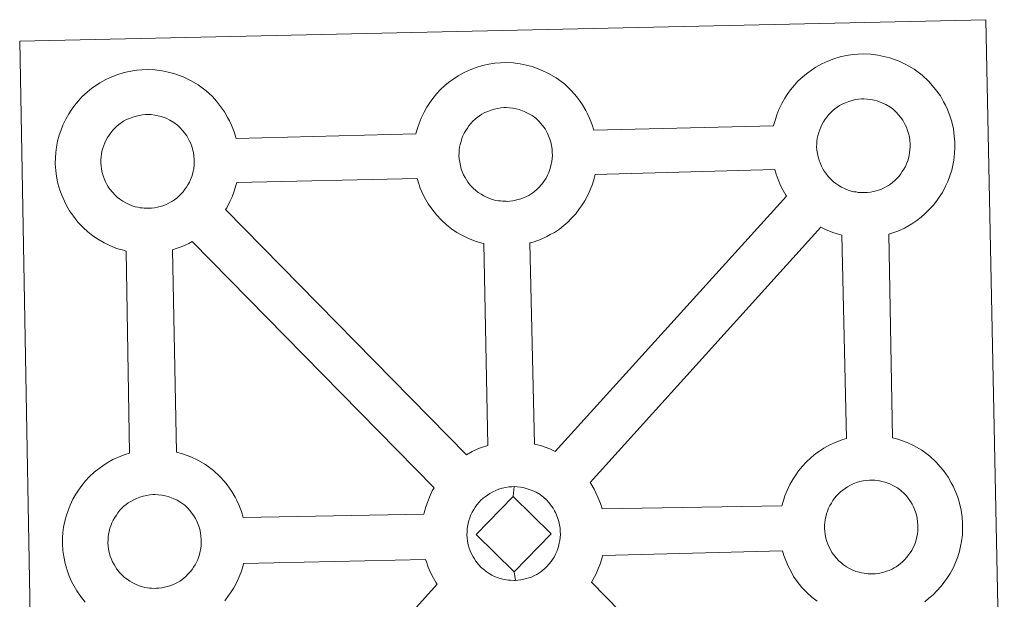
# Model space of a CAD drawing. Units: metres. Extents: x 624545 to 629053, y 4678252 to 4681302.
# Drawn here: x 624993 to 625155, y 4680959 to 4681054 of the extents above; entities that cross this region are included whole.
import ezdxf

# ---------------------------------------------------------------- set-up
doc = ezdxf.new("R2010")
doc.units = ezdxf.units.M
doc.header["$MEASUREMENT"] = 0
doc.layers.add('Level 63', color=7, linetype='Continuous', lineweight=0)

msp = doc.modelspace()

# ---------------------------------------------------------------- linework, layer by layer
at = {"layer": 'Level 63', "linetype": 'Continuous', "lineweight": 0}
for points in [[(624995.66, 4680907.45, 0.01), (624993.06, 4681050.84, 0.01), (624993.06, 4681050.84, 0.01), (625074.88, 4681052.67, 0.01), (625151.82, 4681054.39, 0.01), (625154.88, 4680906.94, 0.01)], [(625003.81, 4680958.59, 0.01), (625003.05, 4680959.57, 0.01), (625002.44, 4680960.43, 0.01), (625002, 4680961.2, 0.01), (625001.58, 4680962, 0.01), (625001.15, 4680963.02, 0.01), (625000.85, 4680963.86, 0.01), (625000.51, 4680964.95, 0.01), (625000.29, 4680966.11, 0.01), (625000.17, 4680967.07, 0.01), (625000.07, 4680968.18, 0.01), (625000.11, 4680969.23, 0.01), (625000.17, 4680970.04, 0.01), (625000.28, 4680970.9, 0.01), (625000.48, 4680971.92, 0.01), (625000.75, 4680972.9, 0.01), (625001.01, 4680973.64, 0.01), (625001.35, 4680974.52, 0.01), (625001.82, 4680975.53, 0.01), (625002.3, 4680976.37, 0.01), (625002.71, 4680977, 0.01), (625003.25, 4680977.77, 0.01), (625003.88, 4680978.53, 0.01), (625004.46, 4680979.18, 0.01), (625005.3, 4680979.98, 0.01), (625006.1, 4680980.58, 0.01), (625006.7, 4680981.02, 0.01), (625007.42, 4680981.48, 0.01), (625008.38, 4680982.04, 0.01), (625009.4, 4680982.5, 0.01), (625010.39, 4680982.85, 0.01), (625011.08, 4680983.08, 0.01), (625010.56, 4681016.33, 0.01), (625010.1, 4681016.46, 0.01), (625008.99, 4681016.77, 0.01), (625007.78, 4681017.28, 0.01), (625006.94, 4681017.69, 0.01), (625006.01, 4681018.22, 0.01), (625005.1, 4681018.85, 0.01), (625004.27, 4681019.49, 0.01), (625003.48, 4681020.22, 0.01), (625002.63, 4681021.1, 0.01), (625001.88, 4681022.09, 0.01), (625001.27, 4681022.93, 0.01), (625000.83, 4681023.71, 0.01), (625000.4, 4681024.52, 0.01), (624999.96, 4681025.51, 0.01), (624999.67, 4681026.37, 0.01), (624999.34, 4681027.46, 0.01), (624999.12, 4681028.62, 0.01), (624998.99, 4681029.58, 0.01), (624998.9, 4681030.69, 0.01), (624998.94, 4681031.74, 0.01), (624999, 4681032.55, 0.01), (624999.12, 4681033.42, 0.01), (624999.3, 4681034.42, 0.01), (624999.57, 4681035.41, 0.01), (624999.82, 4681036.13, 0.01), (625000.16, 4681037.04, 0.01), (625000.65, 4681038.04, 0.01), (625001.13, 4681038.88, 0.01), (625001.54, 4681039.52, 0.01), (625002.07, 4681040.28, 0.01), (625002.71, 4681041.04, 0.01), (625003.28, 4681041.7, 0.01), (625004.13, 4681042.48, 0.01), (625004.92, 4681043.11, 0.01), (625005.52, 4681043.52, 0.01), (625006.24, 4681043.98, 0.01), (625007.21, 4681044.55, 0.01), (625008.23, 4681045, 0.01), (625009.2, 4681045.36, 0.01), (625010.23, 4681045.69, 0.01), (625011.3, 4681045.92, 0.01), (625012.29, 4681046.08, 0.01), (625013.19, 4681046.15, 0.01), (625014.07, 4681046.2, 0.01), (625015.28, 4681046.13, 0.01), (625016.45, 4681046, 0.01), (625017.44, 4681045.77, 0.01), (625018.41, 4681045.53, 0.01), (625019.93, 4681044.98, 0.01), (625021.13, 4681044.39, 0.01), (625022.37, 4681043.69, 0.01), (625023.71, 4681042.7, 0.01), (625024.74, 4681041.73, 0.01), (625025.41, 4681040.96, 0.01), (625025.92, 4681040.35, 0.01), (625026.71, 4681039.25, 0.01), (625027.24, 4681038.32, 0.01), (625027.52, 4681037.76, 0.01), (625027.85, 4681037.04, 0.01), (625028.29, 4681035.97, 0.01), (625028.57, 4681035, 0.01), (625028.61, 4681034.83, 0.01), (625028.61, 4681034.83, 0.01), (625058.18, 4681035.59, 0.01), (625058.45, 4681036.54, 0.01), (625058.69, 4681037.29, 0.01), (625059.03, 4681038.18, 0.01), (625059.52, 4681039.18, 0.01), (625060, 4681040.01, 0.01), (625060.41, 4681040.66, 0.01), (625060.95, 4681041.42, 0.01), (625061.58, 4681042.18, 0.01), (625062.16, 4681042.84, 0.01), (625063, 4681043.63, 0.01), (625063.78, 4681044.24, 0.01), (625064.4, 4681044.67, 0.01), (625065.11, 4681045.14, 0.01), (625066.09, 4681045.69, 0.01), (625067.09, 4681046.15, 0.01), (625068.06, 4681046.51, 0.01), (625069.1, 4681046.83, 0.01), (625070.17, 4681047.06, 0.01), (625071.15, 4681047.23, 0.01), (625072.07, 4681047.29, 0.01), (625072.95, 4681047.34, 0.01), (625074.15, 4681047.27, 0.01), (625075.32, 4681047.12, 0.01), (625076.3, 4681046.92, 0.01), (625077.28, 4681046.67, 0.01), (625078.8, 4681046.11, 0.01), (625079.98, 4681045.53, 0.01), (625081.24, 4681044.83, 0.01), (625082.58, 4681043.84, 0.01), (625083.61, 4681042.87, 0.01), (625084.28, 4681042.1, 0.01), (625084.79, 4681041.49, 0.01), (625085.58, 4681040.4, 0.01), (625086.1, 4681039.46, 0.01), (625086.39, 4681038.91, 0.01), (625086.73, 4681038.19, 0.01), (625087.15, 4681037.11, 0.01), (625087.41, 4681036.21, 0.01), (625116.97, 4681036.92, 0.01), (625116.96, 4681037, 0.01), (625117.26, 4681037.99, 0.01), (625117.5, 4681038.72, 0.01), (625117.84, 4681039.61, 0.01), (625118.32, 4681040.62, 0.01), (625118.79, 4681041.46, 0.01), (625119.2, 4681042.09, 0.01), (625119.74, 4681042.85, 0.01), (625120.38, 4681043.61, 0.01), (625120.95, 4681044.27, 0.01), (625121.8, 4681045.07, 0.01), (625122.58, 4681045.67, 0.01), (625123.2, 4681046.11, 0.01), (625123.9, 4681046.58, 0.01), (625124.88, 4681047.12, 0.01), (625125.9, 4681047.59, 0.01), (625126.87, 4681047.93, 0.01), (625127.9, 4681048.26, 0.01), (625128.97, 4681048.49, 0.01), (625129.97, 4681048.66, 0.01), (625130.86, 4681048.74, 0.01), (625131.74, 4681048.78, 0.01), (625132.96, 4681048.71, 0.01), (625134.12, 4681048.55, 0.01), (625135.1, 4681048.35, 0.01), (625136.09, 4681048.09, 0.01), (625137.61, 4681047.55, 0.01), (625138.79, 4681046.98, 0.01), (625140.04, 4681046.26, 0.01), (625141.37, 4681045.27, 0.01), (625142.41, 4681044.3, 0.01), (625143.07, 4681043.52, 0.01), (625143.59, 4681042.92, 0.01), (625144.38, 4681041.84, 0.01), (625144.91, 4681040.9, 0.01), (625145.19, 4681040.34, 0.01), (625145.52, 4681039.63, 0.01), (625145.95, 4681038.55, 0.01), (625146.23, 4681037.58, 0.01), (625146.52, 4681036.42, 0.01), (625146.66, 4681035.25, 0.01), (625146.74, 4681034.3, 0.01), (625146.75, 4681033.37, 0.01), (625146.71, 4681032.37, 0.01), (625146.57, 4681031.28, 0.01), (625146.41, 4681030.48, 0.01), (625146.23, 4681029.66, 0.01), (625145.95, 4681028.73, 0.01), (625145.59, 4681027.8, 0.01), (625145.23, 4681027.02, 0.01), (625144.71, 4681025.98, 0.01), (625144.16, 4681025.2, 0.01), (625143.84, 4681024.73, 0.01), (625143.22, 4681023.88, 0.01), (625142.46, 4681023.09, 0.01), (625141.89, 4681022.51, 0.01), (625141.22, 4681021.91, 0.01), (625140.5, 4681021.35, 0.01), (625139.7, 4681020.81, 0.01), (625139.03, 4681020.44, 0.01), (625138.45, 4681020.12, 0.01), (625137.38, 4681019.61, 0.01), (625136.41, 4681019.27, 0.01), (625135.89, 4681019.13, 0.01), (625136.5, 4680985.62, 0.01), (625137.37, 4680985.39, 0.01), (625138.89, 4680984.84, 0.01), (625140.06, 4680984.27, 0.01), (625141.31, 4680983.56, 0.01), (625142.65, 4680982.59, 0.01), (625143.69, 4680981.6, 0.01), (625144.35, 4680980.83, 0.01), (625144.87, 4680980.22, 0.01), (625145.67, 4680979.13, 0.01), (625146.17, 4680978.19, 0.01), (625146.46, 4680977.64, 0.01), (625146.81, 4680976.91, 0.01), (625147.23, 4680975.85, 0.01), (625147.52, 4680974.86, 0.01), (625147.8, 4680973.72, 0.01), (625147.94, 4680972.55, 0.01), (625148.01, 4680971.59, 0.01), (625148.03, 4680970.66, 0.01), (625147.99, 4680969.67, 0.01), (625147.87, 4680968.58, 0.01), (625147.69, 4680967.78, 0.01), (625147.51, 4680966.96, 0.01), (625147.23, 4680966.04, 0.01), (625146.86, 4680965.09, 0.01), (625146.51, 4680964.31, 0.01), (625145.99, 4680963.28, 0.01), (625145.45, 4680962.48, 0.01), (625145.12, 4680962.03, 0.01), (625144.5, 4680961.19, 0.01), (625143.73, 4680960.37, 0.01), (625143.17, 4680959.8, 0.01), (625142.5, 4680959.22, 0.01), (625141.8, 4680958.66, 0.01)]]:
    msp.add_polyline3d(points, dxfattribs=at)
at = {"layer": 'Level 63', "linetype": 'Continuous', "lineweight": 13}
for points in [[(625132.03, 4681025.94, 0.01), (625131.83, 4681025.94, 0.01), (625131.19, 4681025.96, 0.01), (625130.87, 4681025.99, 0.01), (625130.53, 4681026.05, 0.01), (625130.14, 4681026.1, 0.01), (625129.73, 4681026.21, 0.01), (625129.2, 4681026.35, 0.01), (625128.59, 4681026.61, 0.01), (625128.14, 4681026.83, 0.01), (625127.68, 4681027.09, 0.01), (625127.2, 4681027.43, 0.01), (625126.8, 4681027.74, 0.01), (625126.41, 4681028.09, 0.01), (625125.95, 4681028.57, 0.01), (625125.53, 4681029.12, 0.01), (625125.27, 4681029.48, 0.01), (625125.07, 4681029.84, 0.01), (625124.82, 4681030.32, 0.01), (625124.59, 4681030.83, 0.01), (625124.44, 4681031.26, 0.01), (625124.27, 4681031.82, 0.01), (625124.16, 4681032.4, 0.01), (625124.09, 4681032.94, 0.01), (625124.04, 4681033.45, 0.01), (625124.06, 4681033.94, 0.01), (625124.09, 4681034.4, 0.01), (625124.15, 4681034.83, 0.01), (625124.25, 4681035.31, 0.01), (625124.39, 4681035.82, 0.01), (625124.54, 4681036.25, 0.01), (625124.72, 4681036.71, 0.01), (625124.92, 4681037.18, 0.01), (625125.18, 4681037.6, 0.01), (625125.44, 4681038.01, 0.01), (625125.7, 4681038.38, 0.01), (625126.03, 4681038.79, 0.01), (625126.35, 4681039.12, 0.01), (625126.68, 4681039.46, 0.01), (625127.04, 4681039.72, 0.01), (625127.41, 4681039.99, 0.01), (625127.81, 4681040.25, 0.01), (625128.32, 4681040.54, 0.01), (625128.78, 4681040.74, 0.01), (625129.33, 4681040.94, 0.01), (625129.85, 4681041.11, 0.01), (625130.42, 4681041.24, 0.01), (625130.92, 4681041.31, 0.01), (625131.42, 4681041.35, 0.01), (625131.81, 4681041.38, 0.01), (625132.33, 4681041.34, 0.01), (625132.93, 4681041.27, 0.01), (625133.47, 4681041.15, 0.01), (625133.96, 4681041.02, 0.01), (625134.77, 4681040.73, 0.01), (625135.41, 4681040.43, 0.01), (625136.05, 4681040.07, 0.01), (625136.67, 4681039.61, 0.01), (625137.13, 4681039.18, 0.01), (625137.5, 4681038.75, 0.01), (625137.8, 4681038.38, 0.01), (625138.19, 4681037.85, 0.01), (625138.43, 4681037.42, 0.01), (625138.61, 4681037.09, 0.01), (625138.78, 4681036.71, 0.01), (625138.99, 4681036.15, 0.01), (625139.15, 4681035.66, 0.01), (625139.28, 4681035.11, 0.01), (625139.34, 4681034.54, 0.01), (625139.39, 4681033.98, 0.01), (625139.4, 4681033.49, 0.01), (625139.38, 4681032.98, 0.01), (625139.32, 4681032.51, 0.01), (625139.23, 4681032.05, 0.01), (625139.12, 4681031.54, 0.01), (625139, 4681031.17, 0.01), (625138.82, 4681030.69, 0.01), (625138.62, 4681030.25, 0.01), (625138.38, 4681029.79, 0.01), (625138.12, 4681029.4, 0.01), (625137.88, 4681029.06, 0.01), (625137.58, 4681028.66, 0.01), (625137.21, 4681028.26, 0.01), (625136.87, 4681027.92, 0.01), (625136.53, 4681027.61, 0.01), (625136.19, 4681027.36, 0.01), (625135.85, 4681027.11, 0.01), (625135.51, 4681026.93, 0.01), (625135.15, 4681026.74, 0.01), (625134.68, 4681026.51, 0.01), (625134.23, 4681026.36, 0.01), (625133.81, 4681026.23, 0.01), (625133.37, 4681026.13, 0.01), (625132.9, 4681026.03, 0.01), (625132.41, 4681025.98, 0.01), (625132.03, 4681025.94, 0.01)], [(625014.37, 4681023.37, 0.01), (625014.14, 4681023.37, 0.01), (625013.53, 4681023.39, 0.01), (625013.21, 4681023.42, 0.01), (625012.87, 4681023.47, 0.01), (625012.47, 4681023.53, 0.01), (625012.06, 4681023.63, 0.01), (625011.54, 4681023.77, 0.01), (625010.93, 4681024.03, 0.01), (625010.48, 4681024.25, 0.01), (625010, 4681024.53, 0.01), (625009.54, 4681024.85, 0.01), (625009.13, 4681025.16, 0.01), (625008.74, 4681025.51, 0.01), (625008.29, 4681026, 0.01), (625007.86, 4681026.53, 0.01), (625007.6, 4681026.9, 0.01), (625007.39, 4681027.27, 0.01), (625007.14, 4681027.74, 0.01), (625006.92, 4681028.26, 0.01), (625006.78, 4681028.69, 0.01), (625006.61, 4681029.25, 0.01), (625006.5, 4681029.82, 0.01), (625006.43, 4681030.36, 0.01), (625006.38, 4681030.87, 0.01), (625006.4, 4681031.36, 0.01), (625006.43, 4681031.83, 0.01), (625006.48, 4681032.25, 0.01), (625006.58, 4681032.74, 0.01), (625006.72, 4681033.25, 0.01), (625006.88, 4681033.67, 0.01), (625007.05, 4681034.14, 0.01), (625007.26, 4681034.6, 0.01), (625007.5, 4681035.02, 0.01), (625007.77, 4681035.42, 0.01), (625008.03, 4681035.8, 0.01), (625008.37, 4681036.21, 0.01), (625008.68, 4681036.55, 0.01), (625009.02, 4681036.88, 0.01), (625009.37, 4681037.16, 0.01), (625009.74, 4681037.41, 0.01), (625010.13, 4681037.67, 0.01), (625010.64, 4681037.95, 0.01), (625011.1, 4681038.16, 0.01), (625011.65, 4681038.37, 0.01), (625012.2, 4681038.54, 0.01), (625012.75, 4681038.65, 0.01), (625013.27, 4681038.75, 0.01), (625013.76, 4681038.79, 0.01), (625014.14, 4681038.79, 0.01), (625014.67, 4681038.77, 0.01), (625015.26, 4681038.69, 0.01), (625015.8, 4681038.57, 0.01), (625016.29, 4681038.45, 0.01), (625017.11, 4681038.17, 0.01), (625017.74, 4681037.85, 0.01), (625018.39, 4681037.49, 0.01), (625019.01, 4681037.02, 0.01), (625019.46, 4681036.6, 0.01), (625019.82, 4681036.18, 0.01), (625020.14, 4681035.8, 0.01), (625020.53, 4681035.27, 0.01), (625020.77, 4681034.84, 0.01), (625020.93, 4681034.52, 0.01), (625021.11, 4681034.13, 0.01), (625021.33, 4681033.57, 0.01), (625021.47, 4681033.08, 0.01), (625021.62, 4681032.53, 0.01), (625021.68, 4681031.96, 0.01), (625021.73, 4681031.4, 0.01), (625021.73, 4681030.91, 0.01), (625021.72, 4681030.4, 0.01), (625021.66, 4681029.93, 0.01), (625021.56, 4681029.49, 0.01), (625021.44, 4681028.96, 0.01), (625021.34, 4681028.59, 0.01), (625021.15, 4681028.11, 0.01), (625020.96, 4681027.68, 0.01), (625020.71, 4681027.21, 0.01), (625020.45, 4681026.83, 0.01), (625020.22, 4681026.49, 0.01), (625019.93, 4681026.09, 0.01), (625019.53, 4681025.68, 0.01), (625019.2, 4681025.34, 0.01), (625018.86, 4681025.05, 0.01), (625018.52, 4681024.77, 0.01), (625018.18, 4681024.54, 0.01), (625017.85, 4681024.36, 0.01), (625017.48, 4681024.16, 0.01), (625017.01, 4681023.93, 0.01), (625016.57, 4681023.78, 0.01), (625016.15, 4681023.66, 0.01), (625015.7, 4681023.55, 0.01), (625015.23, 4681023.45, 0.01), (625014.74, 4681023.4, 0.01), (625014.37, 4681023.37, 0.01)], [(625073.23, 4681024.51, 0.01), (625073.02, 4681024.52, 0.01), (625072.39, 4681024.52, 0.01), (625072.06, 4681024.57, 0.01), (625071.75, 4681024.61, 0.01), (625071.34, 4681024.66, 0.01), (625070.92, 4681024.78, 0.01), (625070.41, 4681024.92, 0.01), (625069.79, 4681025.18, 0.01), (625069.34, 4681025.41, 0.01), (625068.88, 4681025.67, 0.01), (625068.4, 4681025.99, 0.01), (625068, 4681026.3, 0.01), (625067.61, 4681026.67, 0.01), (625067.15, 4681027.14, 0.01), (625066.72, 4681027.67, 0.01), (625066.47, 4681028.05, 0.01), (625066.26, 4681028.41, 0.01), (625066.01, 4681028.89, 0.01), (625065.79, 4681029.4, 0.01), (625065.64, 4681029.82, 0.01), (625065.49, 4681030.39, 0.01), (625065.37, 4681030.97, 0.01), (625065.3, 4681031.51, 0.01), (625065.25, 4681032.01, 0.01), (625065.27, 4681032.51, 0.01), (625065.31, 4681032.97, 0.01), (625065.36, 4681033.4, 0.01), (625065.45, 4681033.87, 0.01), (625065.59, 4681034.38, 0.01), (625065.74, 4681034.82, 0.01), (625065.91, 4681035.28, 0.01), (625066.13, 4681035.74, 0.01), (625066.37, 4681036.16, 0.01), (625066.63, 4681036.56, 0.01), (625066.9, 4681036.95, 0.01), (625067.24, 4681037.35, 0.01), (625067.54, 4681037.69, 0.01), (625067.89, 4681038.02, 0.01), (625068.23, 4681038.3, 0.01), (625068.61, 4681038.55, 0.01), (625069, 4681038.83, 0.01), (625069.51, 4681039.1, 0.01), (625069.98, 4681039.3, 0.01), (625070.52, 4681039.5, 0.01), (625071.06, 4681039.67, 0.01), (625071.62, 4681039.79, 0.01), (625072.13, 4681039.88, 0.01), (625072.62, 4681039.92, 0.01), (625073.01, 4681039.94, 0.01), (625073.52, 4681039.91, 0.01), (625074.13, 4681039.84, 0.01), (625074.68, 4681039.72, 0.01), (625075.17, 4681039.59, 0.01), (625075.98, 4681039.3, 0.01), (625076.61, 4681038.98, 0.01), (625077.26, 4681038.62, 0.01), (625077.87, 4681038.18, 0.01), (625078.32, 4681037.74, 0.01), (625078.69, 4681037.32, 0.01), (625079, 4681036.96, 0.01), (625079.4, 4681036.41, 0.01), (625079.64, 4681035.99, 0.01), (625079.79, 4681035.66, 0.01), (625079.98, 4681035.27, 0.01), (625080.2, 4681034.71, 0.01), (625080.35, 4681034.22, 0.01), (625080.48, 4681033.67, 0.01), (625080.55, 4681033.09, 0.01), (625080.59, 4681032.54, 0.01), (625080.61, 4681032.05, 0.01), (625080.58, 4681031.54, 0.01), (625080.53, 4681031.07, 0.01), (625080.42, 4681030.62, 0.01), (625080.32, 4681030.11, 0.01), (625080.2, 4681029.74, 0.01), (625080.02, 4681029.24, 0.01), (625079.83, 4681028.82, 0.01), (625079.58, 4681028.34, 0.01), (625079.32, 4681027.96, 0.01), (625079.08, 4681027.63, 0.01), (625078.78, 4681027.23, 0.01), (625078.41, 4681026.82, 0.01), (625078.07, 4681026.48, 0.01), (625077.73, 4681026.19, 0.01), (625077.4, 4681025.91, 0.01), (625077.05, 4681025.69, 0.01), (625076.71, 4681025.49, 0.01), (625076.36, 4681025.3, 0.01), (625075.88, 4681025.08, 0.01), (625075.44, 4681024.92, 0.01), (625075.01, 4681024.8, 0.01), (625074.57, 4681024.68, 0.01), (625074.1, 4681024.59, 0.01), (625073.61, 4681024.54, 0.01), (625073.23, 4681024.51, 0.01)], [(625081.06, 4680983.36, 0.01), (625080.17, 4680983.8, 0.01), (625078.65, 4680984.35, 0.01), (625077.69, 4680984.58, 0.01), (625076.88, 4681017.64, 0.01), (625076.95, 4681017.68, 0.01), (625077.64, 4681017.87, 0.01), (625078.65, 4681018.21, 0.01), (625079.71, 4681018.72, 0.01), (625080.27, 4681019.03, 0.01), (625080.94, 4681019.4, 0.01), (625081.76, 4681019.95, 0.01), (625082.47, 4681020.51, 0.01), (625083.15, 4681021.11, 0.01), (625083.7, 4681021.68, 0.01), (625084.46, 4681022.48, 0.01), (625085.09, 4681023.32, 0.01), (625085.41, 4681023.79, 0.01), (625085.96, 4681024.59, 0.01), (625086.48, 4681025.62, 0.01), (625086.83, 4681026.39, 0.01), (625087.19, 4681027.34, 0.01), (625087.48, 4681028.26, 0.01), (625087.62, 4681028.9, 0.01), (625117.15, 4681029.76, 0.01), (625117.38, 4681028.98, 0.01), (625117.69, 4681028.12, 0.01), (625118.11, 4681027.12, 0.01), (625118.55, 4681026.32, 0.01), (625118.98, 4681025.54, 0.01), (625119.11, 4681025.37, 0.01), (625081.06, 4680983.36, 0.01)], [(625070.01, 4680984.37, 0.01), (625069.43, 4680984.18, 0.01), (625068.46, 4680983.84, 0.01), (625067.45, 4680983.37, 0.01), (625066.5, 4680982.83, 0.01), (625026.9, 4681023.18, 0.01), (625027.08, 4681023.44, 0.01), (625027.61, 4681024.47, 0.01), (625027.96, 4681025.25, 0.01), (625028.33, 4681026.19, 0.01), (625028.6, 4681027.11, 0.01), (625028.72, 4681027.62, 0.01), (625058.37, 4681028.26, 0.01), (625058.59, 4681027.54, 0.01), (625058.89, 4681026.7, 0.01), (625059.32, 4681025.69, 0.01), (625059.74, 4681024.89, 0.01), (625060.19, 4681024.1, 0.01), (625060.78, 4681023.26, 0.01), (625061.55, 4681022.29, 0.01), (625062.4, 4681021.39, 0.01), (625063.19, 4681020.67, 0.01), (625064.03, 4681020.01, 0.01), (625064.92, 4681019.41, 0.01), (625065.84, 4681018.87, 0.01), (625066.69, 4681018.46, 0.01), (625067.91, 4681017.94, 0.01), (625069.01, 4681017.62, 0.01), (625069.34, 4681017.55, 0.01), (625070.01, 4680984.37, 0.01)], [(625128.92, 4680985.5, 0.01), (625128.2, 4680985.27, 0.01), (625127.22, 4680984.91, 0.01), (625126.22, 4680984.45, 0.01), (625125.24, 4680983.89, 0.01), (625124.51, 4680983.44, 0.01), (625123.91, 4680983.01, 0.01), (625123.12, 4680982.4, 0.01), (625122.3, 4680981.6, 0.01), (625121.71, 4680980.96, 0.01), (625121.06, 4680980.18, 0.01), (625120.55, 4680979.42, 0.01), (625120.14, 4680978.78, 0.01), (625119.63, 4680977.95, 0.01), (625119.17, 4680976.94, 0.01), (625118.83, 4680976.06, 0.01), (625118.58, 4680975.32, 0.01), (625118.33, 4680974.43, 0.01), (625088.77, 4680973.92, 0.01), (625088.5, 4680974.81, 0.01), (625088.08, 4680975.87, 0.01), (625087.74, 4680976.58, 0.01), (625087.46, 4680977.15, 0.01), (625086.94, 4680978.08, 0.01), (625086.81, 4680978.28, 0.01), (625124.74, 4681020.27, 0.01), (625125.51, 4681019.89, 0.01), (625126.71, 4681019.38, 0.01), (625127.81, 4681019.06, 0.01), (625128.2, 4681018.96, 0.01), (625128.92, 4680985.5, 0.01)], [(625061.17, 4680977.38, 0.01), (625060.87, 4680976.88, 0.01), (625060.4, 4680975.87, 0.01), (625060.06, 4680974.97, 0.01), (625059.82, 4680974.24, 0.01), (625059.54, 4680973.25, 0.01), (625059.5, 4680973.05, 0.01), (625029.79, 4680972.53, 0.01), (625029.51, 4680973.5, 0.01), (625029.08, 4680974.57, 0.01), (625028.75, 4680975.29, 0.01), (625028.46, 4680975.84, 0.01), (625027.94, 4680976.78, 0.01), (625027.14, 4680977.87, 0.01), (625026.64, 4680978.48, 0.01), (625025.96, 4680979.26, 0.01), (625024.93, 4680980.23, 0.01), (625023.6, 4680981.21, 0.01), (625022.33, 4680981.92, 0.01), (625021.16, 4680982.5, 0.01), (625019.64, 4680983.04, 0.01), (625018.83, 4680983.25, 0.01), (625018.19, 4681016.56, 0.01), (625018.78, 4681016.73, 0.01), (625019.77, 4681017.07, 0.01), (625020.84, 4681017.58, 0.01), (625021.41, 4681017.88, 0.01), (625021.42, 4681017.89, 0.01), (625061.17, 4680977.38, 0.01)], [(625133.32, 4680963.25, 0.01), (625133.1, 4680963.23, 0.01), (625132.48, 4680963.26, 0.01), (625132.16, 4680963.29, 0.01), (625131.83, 4680963.34, 0.01), (625131.42, 4680963.4, 0.01), (625131.02, 4680963.5, 0.01), (625130.49, 4680963.65, 0.01), (625129.88, 4680963.91, 0.01), (625129.42, 4680964.13, 0.01), (625128.96, 4680964.4, 0.01), (625128.47, 4680964.72, 0.01), (625128.1, 4680965.03, 0.01), (625127.69, 4680965.39, 0.01), (625127.24, 4680965.87, 0.01), (625126.81, 4680966.41, 0.01), (625126.56, 4680966.77, 0.01), (625126.35, 4680967.14, 0.01), (625126.09, 4680967.63, 0.01), (625125.87, 4680968.12, 0.01), (625125.72, 4680968.55, 0.01), (625125.56, 4680969.12, 0.01), (625125.44, 4680969.69, 0.01), (625125.36, 4680970.24, 0.01), (625125.33, 4680970.74, 0.01), (625125.35, 4680971.24, 0.01), (625125.39, 4680971.69, 0.01), (625125.45, 4680972.12, 0.01), (625125.53, 4680972.61, 0.01), (625125.67, 4680973.11, 0.01), (625125.81, 4680973.55, 0.01), (625126, 4680974.02, 0.01), (625126.23, 4680974.47, 0.01), (625126.46, 4680974.89, 0.01), (625126.71, 4680975.3, 0.01), (625126.98, 4680975.68, 0.01), (625127.32, 4680976.09, 0.01), (625127.63, 4680976.42, 0.01), (625127.97, 4680976.75, 0.01), (625128.32, 4680977.03, 0.01), (625128.71, 4680977.28, 0.01), (625129.09, 4680977.54, 0.01), (625129.59, 4680977.83, 0.01), (625130.05, 4680978.04, 0.01), (625130.6, 4680978.25, 0.01), (625131.15, 4680978.41, 0.01), (625131.69, 4680978.53, 0.01), (625132.21, 4680978.62, 0.01), (625132.7, 4680978.65, 0.01), (625133.08, 4680978.67, 0.01), (625133.61, 4680978.65, 0.01), (625134.19, 4680978.57, 0.01), (625134.76, 4680978.44, 0.01), (625135.25, 4680978.32, 0.01), (625136.06, 4680978.03, 0.01), (625136.69, 4680977.72, 0.01), (625137.35, 4680977.37, 0.01), (625137.95, 4680976.9, 0.01), (625138.4, 4680976.47, 0.01), (625138.78, 4680976.05, 0.01), (625139.09, 4680975.68, 0.01), (625139.48, 4680975.15, 0.01), (625139.71, 4680974.72, 0.01), (625139.88, 4680974.39, 0.01), (625140.07, 4680974, 0.01), (625140.28, 4680973.44, 0.01), (625140.43, 4680972.95, 0.01), (625140.57, 4680972.4, 0.01), (625140.64, 4680971.82, 0.01), (625140.68, 4680971.27, 0.01), (625140.69, 4680970.78, 0.01), (625140.66, 4680970.27, 0.01), (625140.6, 4680969.8, 0.01), (625140.51, 4680969.35, 0.01), (625140.4, 4680968.84, 0.01), (625140.28, 4680968.46, 0.01), (625140.1, 4680967.98, 0.01), (625139.9, 4680967.55, 0.01), (625139.67, 4680967.08, 0.01), (625139.4, 4680966.71, 0.01), (625139.16, 4680966.36, 0.01), (625138.87, 4680965.96, 0.01), (625138.48, 4680965.55, 0.01), (625138.15, 4680965.21, 0.01), (625137.81, 4680964.92, 0.01), (625137.48, 4680964.65, 0.01), (625137.13, 4680964.4, 0.01), (625136.79, 4680964.23, 0.01), (625136.45, 4680964.03, 0.01), (625135.96, 4680963.81, 0.01), (625135.51, 4680963.66, 0.01), (625135.09, 4680963.53, 0.01), (625134.66, 4680963.43, 0.01), (625134.18, 4680963.32, 0.01), (625133.7, 4680963.27, 0.01), (625133.32, 4680963.25, 0.01)], [(625074.18, 4680975.99, 0.01), (625068.06, 4680969.71, 0.01), (625074.32, 4680963.58, 0.01), (625074.55, 4680962.17, 0.01), (625074.33, 4680962.15, 0.01), (625073.71, 4680962.18, 0.01), (625073.39, 4680962.21, 0.01), (625073.05, 4680962.26, 0.01), (625072.66, 4680962.32, 0.01), (625072.24, 4680962.42, 0.01), (625071.72, 4680962.56, 0.01), (625071.11, 4680962.83, 0.01), (625070.64, 4680963.05, 0.01), (625070.19, 4680963.31, 0.01), (625069.7, 4680963.65, 0.01), (625069.32, 4680963.95, 0.01), (625068.92, 4680964.31, 0.01), (625068.46, 4680964.79, 0.01), (625068.04, 4680965.34, 0.01), (625067.79, 4680965.69, 0.01), (625067.57, 4680966.06, 0.01), (625067.33, 4680966.55, 0.01), (625067.1, 4680967.05, 0.01), (625066.95, 4680967.48, 0.01), (625066.78, 4680968.03, 0.01), (625066.66, 4680968.61, 0.01), (625066.6, 4680969.17, 0.01), (625066.57, 4680969.67, 0.01), (625066.58, 4680970.16, 0.01), (625066.62, 4680970.62, 0.01), (625066.67, 4680971.04, 0.01), (625066.77, 4680971.52, 0.01), (625066.9, 4680972.04, 0.01), (625067.05, 4680972.47, 0.01), (625067.23, 4680972.94, 0.01), (625067.44, 4680973.4, 0.01), (625067.7, 4680973.81, 0.01), (625067.94, 4680974.22, 0.01), (625068.21, 4680974.6, 0.01), (625068.56, 4680975.01, 0.01), (625068.86, 4680975.35, 0.01), (625069.21, 4680975.68, 0.01), (625069.55, 4680975.93, 0.01), (625069.92, 4680976.2, 0.01), (625070.32, 4680976.46, 0.01), (625070.84, 4680976.75, 0.01), (625071.29, 4680976.96, 0.01), (625071.83, 4680977.16, 0.01), (625072.38, 4680977.34, 0.01), (625072.93, 4680977.45, 0.01), (625073.44, 4680977.54, 0.01), (625073.94, 4680977.57, 0.01), (625074.32, 4680977.59, 0.01), (625074.18, 4680975.99, 0.01)], [(625074.55, 4680962.17, 0.01), (625074.32, 4680963.58, 0.01), (625080.41, 4680969.83, 0.01), (625074.18, 4680975.99, 0.01), (625074.32, 4680977.59, 0.01), (625074.84, 4680977.56, 0.01), (625075.43, 4680977.49, 0.01), (625075.99, 4680977.37, 0.01), (625076.48, 4680977.25, 0.01), (625077.29, 4680976.94, 0.01), (625077.93, 4680976.65, 0.01), (625078.58, 4680976.27, 0.01), (625079.18, 4680975.82, 0.01), (625079.64, 4680975.4, 0.01), (625080, 4680974.96, 0.01), (625080.32, 4680974.6, 0.01), (625080.71, 4680974.07, 0.01), (625080.94, 4680973.63, 0.01), (625081.12, 4680973.31, 0.01), (625081.3, 4680972.93, 0.01), (625081.52, 4680972.37, 0.01), (625081.67, 4680971.87, 0.01), (625081.8, 4680971.33, 0.01), (625081.87, 4680970.75, 0.01), (625081.91, 4680970.19, 0.01), (625081.92, 4680969.71, 0.01), (625081.89, 4680969.2, 0.01), (625081.83, 4680968.73, 0.01), (625081.74, 4680968.27, 0.01), (625081.63, 4680967.76, 0.01), (625081.53, 4680967.38, 0.01), (625081.34, 4680966.91, 0.01), (625081.13, 4680966.47, 0.01), (625080.9, 4680966.01, 0.01), (625080.64, 4680965.61, 0.01), (625080.4, 4680965.27, 0.01), (625080.1, 4680964.87, 0.01), (625079.71, 4680964.47, 0.01), (625079.38, 4680964.14, 0.01), (625079.05, 4680963.83, 0.01), (625078.71, 4680963.57, 0.01), (625078.37, 4680963.34, 0.01), (625078.03, 4680963.15, 0.01), (625077.66, 4680962.95, 0.01), (625077.2, 4680962.72, 0.01), (625076.75, 4680962.57, 0.01), (625076.33, 4680962.45, 0.01), (625075.89, 4680962.34, 0.01), (625075.42, 4680962.24, 0.01), (625074.93, 4680962.2, 0.01), (625074.55, 4680962.17, 0.01)], [(625015.54, 4680960.87, 0.01), (625015.33, 4680960.85, 0.01), (625014.7, 4680960.88, 0.01), (625014.37, 4680960.9, 0.01), (625014.04, 4680960.95, 0.01), (625013.65, 4680961.02, 0.01), (625013.23, 4680961.12, 0.01), (625012.71, 4680961.26, 0.01), (625012.1, 4680961.52, 0.01), (625011.65, 4680961.76, 0.01), (625011.18, 4680962.02, 0.01), (625010.71, 4680962.34, 0.01), (625010.31, 4680962.65, 0.01), (625009.91, 4680963, 0.01), (625009.46, 4680963.48, 0.01), (625009.05, 4680964.03, 0.01), (625008.78, 4680964.39, 0.01), (625008.56, 4680964.76, 0.01), (625008.31, 4680965.24, 0.01), (625008.09, 4680965.75, 0.01), (625007.95, 4680966.17, 0.01), (625007.78, 4680966.74, 0.01), (625007.66, 4680967.31, 0.01), (625007.59, 4680967.86, 0.01), (625007.56, 4680968.36, 0.01), (625007.58, 4680968.86, 0.01), (625007.6, 4680969.31, 0.01), (625007.66, 4680969.73, 0.01), (625007.75, 4680970.23, 0.01), (625007.89, 4680970.73, 0.01), (625008.05, 4680971.16, 0.01), (625008.22, 4680971.64, 0.01), (625008.43, 4680972.08, 0.01), (625008.67, 4680972.5, 0.01), (625008.95, 4680972.91, 0.01), (625009.21, 4680973.29, 0.01), (625009.54, 4680973.7, 0.01), (625009.86, 4680974.05, 0.01), (625010.19, 4680974.37, 0.01), (625010.55, 4680974.64, 0.01), (625010.91, 4680974.9, 0.01), (625011.32, 4680975.15, 0.01), (625011.82, 4680975.44, 0.01), (625012.28, 4680975.66, 0.01), (625012.82, 4680975.86, 0.01), (625013.37, 4680976.02, 0.01), (625013.93, 4680976.15, 0.01), (625014.44, 4680976.23, 0.01), (625014.94, 4680976.27, 0.01), (625015.31, 4680976.28, 0.01), (625015.84, 4680976.25, 0.01), (625016.43, 4680976.18, 0.01), (625016.98, 4680976.07, 0.01), (625017.46, 4680975.94, 0.01), (625018.29, 4680975.64, 0.01), (625018.92, 4680975.34, 0.01), (625019.57, 4680974.98, 0.01), (625020.18, 4680974.52, 0.01), (625020.64, 4680974.09, 0.01), (625021, 4680973.67, 0.01), (625021.31, 4680973.3, 0.01), (625021.7, 4680972.76, 0.01), (625021.94, 4680972.33, 0.01), (625022.11, 4680972.01, 0.01), (625022.29, 4680971.62, 0.01), (625022.51, 4680971.06, 0.01), (625022.66, 4680970.57, 0.01), (625022.79, 4680970.01, 0.01), (625022.85, 4680969.44, 0.01), (625022.9, 4680968.89, 0.01), (625022.91, 4680968.4, 0.01), (625022.89, 4680967.9, 0.01), (625022.83, 4680967.42, 0.01), (625022.74, 4680966.97, 0.01), (625022.62, 4680966.45, 0.01), (625022.51, 4680966.07, 0.01), (625022.32, 4680965.6, 0.01), (625022.13, 4680965.17, 0.01), (625021.9, 4680964.7, 0.01), (625021.62, 4680964.32, 0.01), (625021.4, 4680963.98, 0.01), (625021.1, 4680963.58, 0.01), (625020.71, 4680963.17, 0.01), (625020.38, 4680962.83, 0.01), (625020.04, 4680962.53, 0.01), (625019.7, 4680962.26, 0.01), (625019.36, 4680962.02, 0.01), (625019.02, 4680961.84, 0.01), (625018.65, 4680961.64, 0.01), (625018.19, 4680961.42, 0.01), (625017.74, 4680961.28, 0.01), (625017.32, 4680961.15, 0.01), (625016.88, 4680961.04, 0.01), (625016.4, 4680960.94, 0.01), (625015.92, 4680960.89, 0.01), (625015.54, 4680960.87, 0.01)]]:
    msp.add_polyline3d(points, close=True, dxfattribs=at)
for points in [[(625026.78, 4680958.83, 0.01), (625027.39, 4680959.68, 0.01), (625027.71, 4680960.14, 0.01), (625028.26, 4680960.95, 0.01), (625028.78, 4680961.97, 0.01), (625029.14, 4680962.73, 0.01), (625029.5, 4680963.69, 0.01), (625029.79, 4680964.61, 0.01), (625029.85, 4680964.93, 0.01), (625059.78, 4680965.59, 0.01), (625059.9, 4680965.2, 0.01), (625060.2, 4680964.34, 0.01), (625060.64, 4680963.34, 0.01), (625061.06, 4680962.54, 0.01), (625061.5, 4680961.76, 0.01), (625061.67, 4680961.52, 0.01), (625023.33, 4680918.84, 0.01)], [(625126.65, 4680921.28, 0.01), (625087.03, 4680961.89, 0.01), (625087.27, 4680962.24, 0.01), (625087.78, 4680963.26, 0.01), (625088.14, 4680964.05, 0.01), (625088.51, 4680965, 0.01), (625088.8, 4680965.91, 0.01), (625088.87, 4680966.25, 0.01), (625118.43, 4680967.03, 0.01), (625118.66, 4680966.27, 0.01), (625118.97, 4680965.43, 0.01), (625119.4, 4680964.42, 0.01), (625119.83, 4680963.61, 0.01), (625120.26, 4680962.83, 0.01), (625120.86, 4680961.99, 0.01), (625121.63, 4680961.01, 0.01), (625122.49, 4680960.13, 0.01), (625123.27, 4680959.4, 0.01), (625124.11, 4680958.75, 0.01)]]:
    msp.add_polyline3d(points, dxfattribs=at)

doc.saveas('drawing.dxf')
